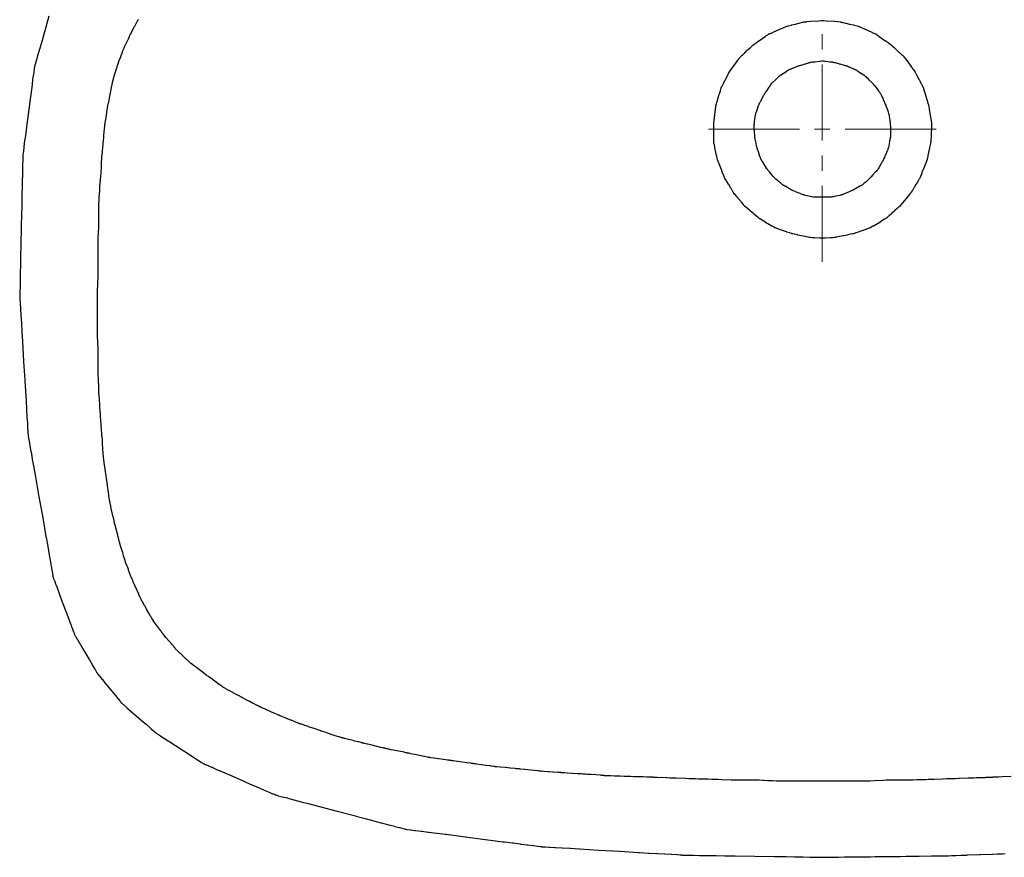
# Model space of a CAD drawing. Extents: x -0.325 to 0.325, y -0.46 to 0.02.
# Drawn here: x -0.325 to 0, y -0.46 to -0.184 of the extents above; entities that cross this region are included whole.
import ezdxf

# ---------------------------------------------------------------- set-up
doc = ezdxf.new("R2010")
doc.units = 0
doc.layers.get('defpoints').update_dxf_attribs({"color": 4})

msp = doc.modelspace()

# ---------------------------------------------------------------- linework, layer by layer
at = {"lineweight": 25}
for points in [[(-0.31497, -0.18269), (-0.31565, -0.18513), (-0.31722, -0.19074), (-0.31731, -0.19105), (-0.31807, -0.19372), (-0.31812, -0.1939), (-0.31878, -0.19624), (-0.31882, -0.19637), (-0.31915, -0.19744), (-0.31936, -0.1982), (-0.31939, -0.19834), (-0.31954, -0.19893), (-0.31958, -0.19908), (-0.31973, -0.19947), (-0.31975, -0.19958), (-0.31978, -0.19979), (-0.3198, -0.1999), (-0.31985, -0.2003), (-0.31995, -0.20102), (-0.31997, -0.20116), (-0.32007, -0.20209), (-0.32009, -0.20228), (-0.32031, -0.20359), (-0.32033, -0.20369), (-0.32049, -0.20516), (-0.32051, -0.20528), (-0.32073, -0.20701), (-0.32124, -0.21087), (-0.32126, -0.21098), (-0.32176, -0.21507), (-0.32178, -0.21518), (-0.32235, -0.21921), (-0.32236, -0.21933), (-0.32282, -0.22296), (-0.32284, -0.22313), (-0.32306, -0.2246), (-0.32307, -0.2247), (-0.32322, -0.22588), (-0.32325, -0.22609), (-0.32334, -0.22708), (-0.32335, -0.2272), (-0.32346, -0.22793), (-0.32348, -0.22809), (-0.32352, -0.22838), (-0.32353, -0.2285), (-0.32353, -0.22871), (-0.32354, -0.22883), (-0.32357, -0.22905), (-0.32359, -0.22918), (-0.32359, -0.23016), (-0.32359, -0.23026), (-0.32364, -0.2316), (-0.32364, -0.23176), (-0.32364, -0.23355), (-0.32364, -0.23374), (-0.3237, -0.23596), (-0.32371, -0.2362), (-0.32375, -0.23868), (-0.32376, -0.23894), (-0.32382, -0.24163), (-0.32382, -0.24192), (-0.32387, -0.24483), (-0.32388, -0.24514), (-0.32405, -0.25172), (-0.32405, -0.25185), (-0.32417, -0.2585), (-0.32417, -0.25861), (-0.32428, -0.26147), (-0.32429, -0.26176), (-0.32434, -0.26452), (-0.32435, -0.26479), (-0.3244, -0.26729), (-0.3244, -0.26753), (-0.32446, -0.26971), (-0.32446, -0.26992), (-0.32446, -0.27193), (-0.32446, -0.27206), (-0.32451, -0.2734), (-0.32452, -0.2736), (-0.32452, -0.27437), (-0.32452, -0.27458), (-0.32456, -0.27481), (-0.32458, -0.27495), (-0.32457, -0.27506), (-0.32455, -0.27516), (-0.32452, -0.27528), (-0.32452, -0.27603), (-0.32451, -0.27614), (-0.32441, -0.27728), (-0.3244, -0.2774), (-0.3243, -0.27906), (-0.32429, -0.27921), (-0.32418, -0.28125), (-0.32417, -0.28143), (-0.32401, -0.2838), (-0.32399, -0.284), (-0.32388, -0.28664), (-0.32387, -0.28687), (-0.32365, -0.28985), (-0.32364, -0.28995), (-0.32329, -0.29642), (-0.32329, -0.29655), (-0.32291, -0.30274), (-0.32288, -0.30321), (-0.32267, -0.30618), (-0.32265, -0.30642), (-0.32249, -0.30928), (-0.32248, -0.30951), (-0.32232, -0.31216), (-0.3223, -0.31237), (-0.32219, -0.31469), (-0.32218, -0.31487), (-0.32202, -0.31692), (-0.32201, -0.31708), (-0.32195, -0.31886), (-0.32194, -0.31898), (-0.32186, -0.31994), (-0.32184, -0.32016), (-0.32179, -0.32078), (-0.32178, -0.32092), (-0.32178, -0.32115), (-0.32178, -0.32126), (-0.32172, -0.32161), (-0.3217, -0.32171), (-0.32152, -0.3225), (-0.32148, -0.32269), (-0.32121, -0.32421), (-0.32119, -0.32433), (-0.32086, -0.32623), (-0.32083, -0.32639), (-0.32045, -0.32866), (-0.32042, -0.32884), (-0.31994, -0.3314), (-0.3199, -0.3316), (-0.31939, -0.33455), (-0.31822, -0.34115), (-0.31699, -0.34798), (-0.31696, -0.34815), (-0.31593, -0.35424), (-0.31587, -0.35459), (-0.31532, -0.35742), (-0.31529, -0.35762), (-0.31485, -0.36018), (-0.31482, -0.36036), (-0.31444, -0.36259), (-0.31442, -0.36274), (-0.31409, -0.36465), (-0.31407, -0.36477), (-0.31379, -0.3663), (-0.31362, -0.36731), (-0.3136, -0.36742), (-0.31357, -0.36756), (-0.31354, -0.36767), (-0.3135, -0.36776), (-0.3135, -0.36787), (-0.31347, -0.36796), (-0.31339, -0.36818), (-0.31335, -0.36829), (-0.31314, -0.36875), (-0.31285, -0.36951), (-0.31251, -0.37041), (-0.31247, -0.37053), (-0.31169, -0.37266), (-0.31075, -0.37523), (-0.30871, -0.38065), (-0.3078, -0.38304), (-0.30776, -0.38315), (-0.30747, -0.38403), (-0.30743, -0.38415), (-0.30707, -0.38503), (-0.30681, -0.38565), (-0.30677, -0.38575), (-0.30662, -0.38619), (-0.30659, -0.3863), (-0.30652, -0.38652), (-0.30649, -0.38666), (-0.30642, -0.38673), (-0.30635, -0.38682), (-0.30624, -0.387), (-0.30617, -0.38712), (-0.30563, -0.3881), (-0.30557, -0.38819), (-0.30483, -0.38938), (-0.30474, -0.38952), (-0.30385, -0.3911), (-0.30374, -0.39128), (-0.3018, -0.39459), (-0.30159, -0.39495), (-0.30061, -0.39666), (-0.30055, -0.39677), (-0.29981, -0.39796), (-0.29969, -0.39815), (-0.29925, -0.39894), (-0.2992, -0.39903), (-0.29909, -0.39921), (-0.29902, -0.39932), (-0.29898, -0.39941), (-0.29891, -0.3995), (-0.29885, -0.39958), (-0.29879, -0.39968), (-0.29826, -0.40026), (-0.29815, -0.40038), (-0.2974, -0.40135), (-0.29732, -0.40144), (-0.29648, -0.40249), (-0.29638, -0.40261), (-0.29431, -0.4051), (-0.29412, -0.40534), (-0.29309, -0.4066), (-0.29301, -0.40669), (-0.29227, -0.40764), (-0.29215, -0.40778), (-0.29155, -0.40847), (-0.29148, -0.40857), (-0.29123, -0.40892), (-0.29115, -0.40901), (-0.29106, -0.40909), (-0.29097, -0.40917), (-0.29079, -0.40931), (-0.29071, -0.40938), (-0.29033, -0.40971), (-0.29025, -0.40978), (-0.2893, -0.41063), (-0.28921, -0.41071), (-0.28787, -0.41189), (-0.28773, -0.41201), (-0.28467, -0.41465), (-0.28442, -0.41486), (-0.28291, -0.41615), (-0.28278, -0.41626), (-0.28141, -0.41746), (-0.28132, -0.41754), (-0.28042, -0.41834), (-0.28032, -0.41843), (-0.28008, -0.41864), (-0.27994, -0.41875), (-0.27978, -0.41891), (-0.27971, -0.41899), (-0.27962, -0.41905), (-0.27953, -0.4191), (-0.27934, -0.41922), (-0.27924, -0.41928), (-0.27886, -0.41952), (-0.27877, -0.41957), (-0.27818, -0.41995), (-0.27807, -0.42002), (-0.2775, -0.42042), (-0.27735, -0.42052), (-0.27561, -0.4216), (-0.27543, -0.42172), (-0.27132, -0.42437), (-0.27104, -0.42455), (-0.26898, -0.4259), (-0.26882, -0.42601), (-0.26698, -0.4272), (-0.26684, -0.42729), (-0.26538, -0.42821), (-0.26529, -0.42827), (-0.26472, -0.42867), (-0.26462, -0.42872), (-0.26437, -0.42886), (-0.26428, -0.42892), (-0.26409, -0.42907), (-0.26401, -0.42914), (-0.26377, -0.42924), (-0.26367, -0.42928), (-0.26317, -0.42948), (-0.26306, -0.42952), (-0.26244, -0.42979), (-0.2623, -0.42985), (-0.26137, -0.43024), (-0.26118, -0.43032), (-0.26016, -0.4308), (-0.25995, -0.4309), (-0.25865, -0.43145), (-0.2585, -0.43151), (-0.25539, -0.43287), (-0.25194, -0.43438), (-0.24856, -0.43584), (-0.24558, -0.43714), (-0.24541, -0.43721), (-0.24425, -0.43775), (-0.24402, -0.43785), (-0.2429, -0.43836), (-0.2419, -0.43876), (-0.24119, -0.43907), (-0.24103, -0.43913), (-0.24074, -0.43924), (-0.24061, -0.43929), (-0.24051, -0.43935), (-0.2404, -0.43941), (-0.24015, -0.43946), (-0.23948, -0.43967), (-0.23934, -0.43971), (-0.23809, -0.44004), (-0.23798, -0.44007), (-0.23635, -0.44044), (-0.23622, -0.44048), (-0.2342, -0.44104), (-0.23175, -0.44168), (-0.22907, -0.44238), (-0.22615, -0.44314), (-0.21996, -0.44478), (-0.21388, -0.44637), (-0.21372, -0.44641), (-0.21074, -0.44722), (-0.20788, -0.44798), (-0.20554, -0.44861), (-0.20526, -0.44868), (-0.20298, -0.44925), (-0.20283, -0.44929), (-0.20098, -0.44978), (-0.20086, -0.44981), (-0.19947, -0.45016), (-0.19925, -0.45021), (-0.19831, -0.45046), (-0.19817, -0.4505), (-0.19763, -0.45065), (-0.19751, -0.45069), (-0.19741, -0.45073), (-0.19692, -0.45078), (-0.1968, -0.45079), (-0.19577, -0.45096), (-0.19566, -0.45097), (-0.19427, -0.45112), (-0.19411, -0.45114), (-0.19226, -0.4514), (-0.19206, -0.45143), (-0.1899, -0.45169), (-0.18967, -0.45172), (-0.18719, -0.45204), (-0.18693, -0.45207), (-0.18428, -0.45239), (-0.18399, -0.45242), (-0.17775, -0.45322), (-0.17763, -0.45324), (-0.17116, -0.4541), (-0.17104, -0.45411), (-0.16535, -0.45486), (-0.16481, -0.45493), (-0.1622, -0.45524), (-0.16195, -0.45528), (-0.15961, -0.4556), (-0.15938, -0.45563), (-0.1573, -0.45589), (-0.15711, -0.45592), (-0.15522, -0.45615), (-0.1551, -0.45616), (-0.15391, -0.45631), (-0.15373, -0.45633), (-0.15293, -0.45644), (-0.15279, -0.45644), (-0.15268, -0.45644), (-0.15258, -0.4565), (-0.15248, -0.4565), (-0.15227, -0.4565), (-0.15216, -0.45651), (-0.15136, -0.45656), (-0.15123, -0.45656), (-0.14999, -0.45661), (-0.14987, -0.45662), (-0.14815, -0.45673), (-0.148, -0.45674), (-0.14585, -0.4569), (-0.14566, -0.45691), (-0.14318, -0.45702), (-0.14296, -0.45703), (-0.1401, -0.4572), (-0.14, -0.45721), (-0.13371, -0.45761), (-0.13358, -0.45761), (-0.12688, -0.45801), (-0.12675, -0.45802), (-0.1207, -0.4584), (-0.12026, -0.45843), (-0.1174, -0.45859), (-0.11717, -0.45861), (-0.11458, -0.45877), (-0.11437, -0.45878), (-0.11205, -0.45889), (-0.11187, -0.4589), (-0.10987, -0.45901), (-0.10971, -0.45901), (-0.108, -0.45913), (-0.10789, -0.45913), (-0.1069, -0.45918), (-0.10677, -0.45919), (-0.10629, -0.45923), (-0.10617, -0.45924), (-0.10537, -0.45924), (-0.10525, -0.45925), (-0.10438, -0.45929), (-0.10417, -0.4593), (-0.10259, -0.4593), (-0.10246, -0.4593), (-0.10046, -0.45936), (-0.10029, -0.45936), (-0.09796, -0.45936), (-0.09778, -0.45936), (-0.09517, -0.45942), (-0.09497, -0.45942), (-0.09209, -0.45947), (-0.09187, -0.45948), (-0.08868, -0.45953), (-0.07578, -0.45976), (-0.07512, -0.45977), (-0.07213, -0.45977), (-0.07191, -0.45977), (-0.0692, -0.45982), (-0.069, -0.45983), (-0.06651, -0.45988), (-0.06633, -0.45989), (-0.0641, -0.45994), (-0.06395, -0.45995), (-0.06215, -0.45995), (-0.06203, -0.45995), (-0.06062, -0.46), (-0.05939, -0.46)], [(0.0023, -0.4334), (-0.00068, -0.43352), (-0.00195, -0.43357), (-0.00212, -0.43357), (-0.00297, -0.43363), (-0.00309, -0.43363), (-0.0038, -0.43363), (-0.00394, -0.43364), (-0.00483, -0.43368), (-0.00502, -0.43369), (-0.00622, -0.43374), (-0.00634, -0.43375), (-0.00909, -0.4338), (-0.00919, -0.43381), (-0.01004, -0.43386), (-0.01014, -0.43386), (-0.01083, -0.43386), (-0.01095, -0.43387), (-0.01184, -0.43392), (-0.01195, -0.43392), (-0.01481, -0.43404), (-0.01495, -0.43404), (-0.01609, -0.43409), (-0.01625, -0.4341), (-0.01744, -0.4341), (-0.01754, -0.43414), (-0.01769, -0.43415), (-0.01885, -0.43415), (-0.01904, -0.43416), (-0.02023, -0.43421), (-0.02036, -0.43422), (-0.02316, -0.43433), (-0.02326, -0.43433), (-0.0241, -0.43438), (-0.02421, -0.43439), (-0.0249, -0.43439), (-0.02502, -0.43439), (-0.02591, -0.43444), (-0.02602, -0.43445), (-0.02882, -0.4345), (-0.02896, -0.43451), (-0.0301, -0.43456), (-0.03027, -0.43457), (-0.03115, -0.43462), (-0.03127, -0.43462), (-0.0389, -0.43462), (-0.039, -0.43462), (-0.03996, -0.43468), (-0.04282, -0.4348), (-0.04417, -0.43485), (-0.04434, -0.43485), (-0.06015, -0.43485), (-0.07515, -0.43485), (-0.07526, -0.43485), (-0.07634, -0.4348), (-0.07655, -0.4348), (-0.07796, -0.43474), (-0.07807, -0.43474), (-0.07935, -0.43469), (-0.07958, -0.43468), (-0.08081, -0.43462), (-0.0889, -0.43462), (-0.08903, -0.43462), (-0.08997, -0.43457), (-0.09009, -0.43456), (-0.09311, -0.43445), (-0.09325, -0.43444), (-0.09438, -0.43439), (-0.09454, -0.43439), (-0.09581, -0.43439), (-0.09594, -0.43438), (-0.09629, -0.43433), (-0.0964, -0.43433), (-0.09759, -0.43428), (-0.09769, -0.43428), (-0.09915, -0.43428), (-0.09926, -0.43427), (-0.10055, -0.43422), (-0.10077, -0.43421), (-0.10181, -0.43416), (-0.10195, -0.43415), (-0.1023, -0.43415), (-0.10241, -0.43414), (-0.10252, -0.43411), (-0.10263, -0.4341), (-0.1037, -0.4341), (-0.10388, -0.43409), (-0.10507, -0.43404), (-0.10521, -0.43404), (-0.10818, -0.43392), (-0.10829, -0.43392), (-0.10918, -0.43387), (-0.10932, -0.43386), (-0.11012, -0.43386), (-0.11023, -0.43386), (-0.11122, -0.43381), (-0.11134, -0.4338), (-0.11442, -0.43369), (-0.11456, -0.43368), (-0.11575, -0.43364), (-0.1159, -0.43363), (-0.11717, -0.43363), (-0.11731, -0.43363), (-0.1177, -0.43357), (-0.11782, -0.43357), (-0.11901, -0.43352), (-0.11912, -0.43352), (-0.12058, -0.43352), (-0.1207, -0.43351), (-0.12199, -0.43346), (-0.1222, -0.43345), (-0.12324, -0.4334), (-0.1234, -0.4334), (-0.12384, -0.4334), (-0.12396, -0.43337), (-0.12406, -0.43334), (-0.1252, -0.43334), (-0.12531, -0.43333), (-0.12661, -0.43328), (-0.12674, -0.43328), (-0.12835, -0.43322), (-0.12846, -0.43322), (-0.12971, -0.43317), (-0.12989, -0.43316), (-0.13079, -0.43311), (-0.13092, -0.4331), (-0.13177, -0.4331), (-0.13189, -0.43309), (-0.13294, -0.43299), (-0.13306, -0.43298), (-0.13615, -0.43276), (-0.13628, -0.43275), (-0.13742, -0.4327), (-0.13756, -0.43269), (-0.13801, -0.43264), (-0.13811, -0.43264), (-0.13833, -0.43264), (-0.13844, -0.43263), (-0.13855, -0.4326), (-0.13869, -0.43258), (-0.13882, -0.43258), (-0.13896, -0.43258), (-0.13944, -0.43252), (-0.13955, -0.43252), (-0.14069, -0.43247), (-0.14081, -0.43246), (-0.14231, -0.43235), (-0.14244, -0.43234), (-0.14399, -0.43223), (-0.1441, -0.43222), (-0.145, -0.43218), (-0.14523, -0.43217), (-0.14546, -0.43213), (-0.14561, -0.43211), (-0.14608, -0.43211), (-0.14618, -0.4321), (-0.14696, -0.43202), (-0.14716, -0.432), (-0.14857, -0.43194), (-0.14869, -0.43193), (-0.15019, -0.43183), (-0.15032, -0.43182), (-0.15166, -0.43171), (-0.15184, -0.4317), (-0.15258, -0.43165), (-0.15277, -0.43164), (-0.15287, -0.43161), (-0.15299, -0.43158), (-0.1532, -0.43158), (-0.15331, -0.43158), (-0.15368, -0.43153), (-0.15379, -0.43152), (-0.15483, -0.43142), (-0.15495, -0.43141), (-0.1581, -0.43106), (-0.15824, -0.43105), (-0.15945, -0.43095), (-0.15956, -0.43093), (-0.15985, -0.43089), (-0.15999, -0.43088), (-0.16013, -0.43088), (-0.16027, -0.43087), (-0.16038, -0.43085), (-0.16049, -0.43083), (-0.16073, -0.43083), (-0.16087, -0.43083), (-0.1613, -0.43078), (-0.16141, -0.43077), (-0.16276, -0.4306), (-0.16287, -0.43059), (-0.16438, -0.43043), (-0.16451, -0.43042), (-0.1661, -0.4303), (-0.16623, -0.43029), (-0.16727, -0.43014), (-0.16741, -0.43013), (-0.16775, -0.43013), (-0.16786, -0.43013), (-0.16795, -0.43007), (-0.16821, -0.43007), (-0.16832, -0.43005), (-0.16915, -0.42992), (-0.16935, -0.42989), (-0.17076, -0.42973), (-0.17087, -0.42971), (-0.17238, -0.4295), (-0.1725, -0.42948), (-0.17386, -0.42927), (-0.17398, -0.42925), (-0.17445, -0.42919), (-0.17485, -0.42914), (-0.17499, -0.42911), (-0.1751, -0.42908), (-0.17532, -0.42908), (-0.17544, -0.42907), (-0.17572, -0.42904), (-0.17589, -0.42902), (-0.17702, -0.42885), (-0.17715, -0.42884), (-0.18014, -0.4284), (-0.18032, -0.42838), (-0.18157, -0.42821), (-0.18168, -0.4282), (-0.18208, -0.42815), (-0.18219, -0.42812), (-0.18229, -0.4281), (-0.1824, -0.42809), (-0.18254, -0.42809), (-0.18266, -0.42808), (-0.18287, -0.42804), (-0.18299, -0.42802), (-0.18342, -0.42798), (-0.18353, -0.42796), (-0.18484, -0.42775), (-0.18494, -0.42773), (-0.18646, -0.42751), (-0.18657, -0.4275), (-0.18783, -0.42735), (-0.18808, -0.42732), (-0.18905, -0.42718), (-0.18926, -0.42715), (-0.18947, -0.42711), (-0.18961, -0.42709), (-0.18973, -0.42709), (-0.18984, -0.42708), (-0.19015, -0.42698), (-0.19028, -0.42695), (-0.1911, -0.42678), (-0.1913, -0.42674), (-0.19271, -0.42646), (-0.19282, -0.42644), (-0.19434, -0.42612), (-0.19445, -0.42609), (-0.19562, -0.42585), (-0.19582, -0.42581), (-0.19631, -0.42571), (-0.19644, -0.42569), (-0.19669, -0.42565), (-0.19683, -0.42563), (-0.19693, -0.4256), (-0.19706, -0.42557), (-0.19717, -0.42554), (-0.19728, -0.42552), (-0.19768, -0.42542), (-0.19778, -0.42539), (-0.19902, -0.42517), (-0.20211, -0.42455), (-0.20227, -0.42452), (-0.20334, -0.42427), (-0.20352, -0.42423), (-0.20391, -0.42413), (-0.20404, -0.4241), (-0.20415, -0.42408), (-0.20425, -0.42405), (-0.20449, -0.424), (-0.20459, -0.42399), (-0.20481, -0.42395), (-0.20493, -0.42392), (-0.20537, -0.42379), (-0.20549, -0.42376), (-0.20679, -0.42349), (-0.20689, -0.42346), (-0.20842, -0.42308), (-0.20853, -0.42306), (-0.2098, -0.42276), (-0.21003, -0.42271), (-0.21096, -0.42246), (-0.21114, -0.42242), (-0.21136, -0.42238), (-0.21148, -0.42235), (-0.21158, -0.42231), (-0.21169, -0.42231), (-0.2119, -0.42222), (-0.21201, -0.42218), (-0.21294, -0.42193), (-0.21314, -0.42189), (-0.21455, -0.42156), (-0.21466, -0.42154), (-0.21612, -0.42116), (-0.21622, -0.42113), (-0.21747, -0.4208), (-0.21758, -0.42078), (-0.21803, -0.42068), (-0.21814, -0.42066), (-0.21839, -0.42062), (-0.21859, -0.42056), (-0.2187, -0.42053), (-0.21891, -0.42045), (-0.21928, -0.42034), (-0.21937, -0.42031), (-0.22055, -0.41992), (-0.22344, -0.41895), (-0.22357, -0.41891), (-0.22469, -0.41852), (-0.22505, -0.41841), (-0.22516, -0.41837), (-0.22528, -0.41831), (-0.2254, -0.41827), (-0.22551, -0.41824), (-0.22562, -0.41821), (-0.22587, -0.41813), (-0.226, -0.4181), (-0.22644, -0.41795), (-0.22656, -0.41791), (-0.22781, -0.41748), (-0.22791, -0.41744), (-0.22932, -0.41696), (-0.22942, -0.41692), (-0.23061, -0.41653), (-0.23081, -0.41646), (-0.2317, -0.41616), (-0.23181, -0.41612), (-0.23191, -0.4161), (-0.23204, -0.41607), (-0.23213, -0.41602), (-0.23223, -0.41597), (-0.23233, -0.41593), (-0.23255, -0.41586), (-0.23268, -0.41581), (-0.23365, -0.41543), (-0.23375, -0.41539), (-0.2351, -0.41479), (-0.23521, -0.41475), (-0.23662, -0.41421), (-0.23671, -0.41417), (-0.23791, -0.41368), (-0.23802, -0.41364), (-0.23834, -0.41349), (-0.23847, -0.41343), (-0.23872, -0.41333), (-0.23882, -0.41329), (-0.23893, -0.41323), (-0.23903, -0.4132), (-0.23917, -0.41317), (-0.2393, -0.41314), (-0.23964, -0.41299), (-0.23974, -0.41295), (-0.24069, -0.4125), (-0.2408, -0.41245), (-0.24349, -0.41125), (-0.2436, -0.4112), (-0.24454, -0.4108), (-0.24465, -0.41076), (-0.24486, -0.41065), (-0.245, -0.41058), (-0.2451, -0.41054), (-0.2452, -0.4105), (-0.2453, -0.41045), (-0.24541, -0.41042), (-0.2455, -0.41038), (-0.2462, -0.40999), (-0.24635, -0.40991), (-0.24754, -0.40931), (-0.24764, -0.40925), (-0.24894, -0.40855), (-0.24904, -0.4085), (-0.25013, -0.40796), (-0.2503, -0.40787), (-0.25109, -0.40742), (-0.25119, -0.40737), (-0.25139, -0.40727), (-0.2515, -0.40724), (-0.25161, -0.40717), (-0.25169, -0.40711), (-0.25188, -0.407), (-0.252, -0.40693), (-0.25292, -0.40645), (-0.25301, -0.4064), (-0.25419, -0.40575), (-0.2543, -0.4057), (-0.25554, -0.40505), (-0.25563, -0.405), (-0.25662, -0.40445), (-0.25675, -0.40438), (-0.25712, -0.40417), (-0.25722, -0.40413), (-0.25736, -0.40407), (-0.25745, -0.40403), (-0.25754, -0.40397), (-0.25764, -0.4039), (-0.25775, -0.40382), (-0.25786, -0.40374), (-0.25815, -0.40349), (-0.25825, -0.40342), (-0.25915, -0.40277), (-0.25925, -0.4027), (-0.26159, -0.40097), (-0.26168, -0.40091), (-0.26237, -0.40044), (-0.26256, -0.40031), (-0.26275, -0.40016), (-0.26285, -0.40008), (-0.26293, -0.40002), (-0.26303, -0.39995), (-0.26311, -0.39988), (-0.26322, -0.39981), (-0.26331, -0.39975), (-0.26387, -0.39932), (-0.26403, -0.39919), (-0.26621, -0.39753), (-0.26631, -0.39745), (-0.26726, -0.39676), (-0.2674, -0.39665), (-0.26804, -0.39616), (-0.26813, -0.39608), (-0.26822, -0.396), (-0.26833, -0.39594), (-0.26841, -0.39586), (-0.26849, -0.39578), (-0.26867, -0.39561), (-0.26874, -0.39553), (-0.2695, -0.39484), (-0.26958, -0.39476), (-0.27054, -0.39384), (-0.27063, -0.39376), (-0.27159, -0.39285), (-0.27166, -0.39278), (-0.27241, -0.39203), (-0.27254, -0.39191), (-0.27276, -0.39173), (-0.27284, -0.39167), (-0.27299, -0.39152), (-0.27306, -0.39144), (-0.27315, -0.39136), (-0.27321, -0.39129), (-0.27329, -0.39117), (-0.27337, -0.39107), (-0.27364, -0.39075), (-0.27371, -0.39067), (-0.2744, -0.38988), (-0.27448, -0.38979), (-0.27632, -0.38761), (-0.27638, -0.38753), (-0.27698, -0.38683), (-0.27707, -0.38672), (-0.27724, -0.38651), (-0.2773, -0.38641), (-0.27737, -0.38632), (-0.27744, -0.38625), (-0.27752, -0.38617), (-0.2776, -0.38607), (-0.27798, -0.38551), (-0.2781, -0.38535), (-0.2797, -0.38312), (-0.27977, -0.38301), (-0.28042, -0.38212), (-0.28051, -0.38199), (-0.28096, -0.38134), (-0.28102, -0.38126), (-0.28107, -0.38117), (-0.28113, -0.38108), (-0.28119, -0.381), (-0.28124, -0.38091), (-0.2814, -0.38059), (-0.28145, -0.38051), (-0.28189, -0.37977), (-0.282, -0.37958), (-0.28265, -0.37845), (-0.2827, -0.37836), (-0.28338, -0.3771), (-0.28344, -0.377), (-0.28397, -0.37605), (-0.28402, -0.37595), (-0.28417, -0.3757), (-0.28422, -0.37561), (-0.28427, -0.37551), (-0.28432, -0.3754), (-0.28438, -0.37531), (-0.28444, -0.37522), (-0.28452, -0.37502), (-0.28458, -0.37489), (-0.28479, -0.37447), (-0.28484, -0.37436), (-0.28528, -0.37337), (-0.28533, -0.37326), (-0.28648, -0.37068), (-0.28652, -0.37059), (-0.28687, -0.36989), (-0.28695, -0.36974), (-0.28704, -0.3695), (-0.28709, -0.36939), (-0.28714, -0.36929), (-0.28719, -0.36919), (-0.2873, -0.36898), (-0.28733, -0.36889), (-0.28763, -0.36804), (-0.28767, -0.36794), (-0.2887, -0.36534), (-0.28876, -0.36516), (-0.2892, -0.36392), (-0.28926, -0.36376), (-0.28955, -0.36302), (-0.2896, -0.36292), (-0.28965, -0.36281), (-0.2897, -0.36269), (-0.28973, -0.36258), (-0.28976, -0.36247), (-0.28986, -0.36215), (-0.29016, -0.36117), (-0.29022, -0.36096), (-0.2906, -0.35966), (-0.29063, -0.35955), (-0.29109, -0.35813), (-0.29113, -0.35801), (-0.29142, -0.35702), (-0.29146, -0.35687), (-0.29154, -0.35661), (-0.29157, -0.3565), (-0.2916, -0.35639), (-0.29164, -0.35627), (-0.29169, -0.35615), (-0.29173, -0.35605), (-0.29177, -0.35584), (-0.29179, -0.35572), (-0.29189, -0.35529), (-0.29191, -0.35518), (-0.29224, -0.35399), (-0.29228, -0.35386), (-0.29302, -0.35096), (-0.29305, -0.35084), (-0.29329, -0.34995), (-0.29332, -0.34982), (-0.29336, -0.3496), (-0.29339, -0.34951), (-0.29342, -0.34939), (-0.29344, -0.34929), (-0.29348, -0.34903), (-0.2937, -0.34803), (-0.29373, -0.3479), (-0.29439, -0.34507), (-0.29442, -0.34491), (-0.29467, -0.34374), (-0.29471, -0.34353), (-0.2948, -0.34309), (-0.29483, -0.34297), (-0.29487, -0.34272), (-0.29489, -0.34258), (-0.29491, -0.34248), (-0.29494, -0.34235), (-0.29494, -0.34224), (-0.29494, -0.34213), (-0.29504, -0.34174), (-0.29506, -0.34164), (-0.29521, -0.34061), (-0.29524, -0.3404), (-0.2954, -0.33893), (-0.29541, -0.33883), (-0.29561, -0.33756), (-0.29564, -0.33732), (-0.29579, -0.3363), (-0.29581, -0.33612), (-0.29587, -0.33573), (-0.29589, -0.33561), (-0.29592, -0.33549), (-0.29593, -0.33537), (-0.29593, -0.33526), (-0.29594, -0.33515), (-0.29597, -0.3349), (-0.29599, -0.33477), (-0.29609, -0.33433), (-0.29611, -0.33422), (-0.29628, -0.33287), (-0.29675, -0.32983), (-0.29686, -0.32882), (-0.29688, -0.32869), (-0.29692, -0.32848), (-0.29692, -0.32835), (-0.29692, -0.32824), (-0.29694, -0.32812), (-0.29697, -0.32798), (-0.29699, -0.32787), (-0.29704, -0.32674), (-0.29727, -0.32369), (-0.29728, -0.32353), (-0.29732, -0.32231), (-0.29733, -0.32211), (-0.29738, -0.32167), (-0.2974, -0.32156), (-0.29743, -0.32134), (-0.29745, -0.32122), (-0.29745, -0.32085), (-0.29745, -0.32071), (-0.2975, -0.32032), (-0.29751, -0.32022), (-0.29756, -0.31918), (-0.29757, -0.31898), (-0.29768, -0.31751), (-0.29769, -0.3174), (-0.29778, -0.31612), (-0.2978, -0.3159), (-0.2979, -0.31486), (-0.29791, -0.31466), (-0.29791, -0.31417), (-0.29792, -0.31404), (-0.29795, -0.3139), (-0.29797, -0.31379), (-0.29803, -0.31296), (-0.29804, -0.3128), (-0.29813, -0.31161), (-0.29815, -0.31145), (-0.29832, -0.3085), (-0.29833, -0.30837), (-0.29843, -0.3074), (-0.29844, -0.30729), (-0.29844, -0.30657), (-0.29844, -0.30644), (-0.29849, -0.3055), (-0.2985, -0.30538), (-0.29861, -0.30236), (-0.29862, -0.30223), (-0.29867, -0.30109), (-0.29867, -0.30093), (-0.29867, -0.29302), (-0.29867, -0.2929), (-0.29873, -0.29205), (-0.29873, -0.29189), (-0.29879, -0.29075), (-0.29879, -0.29061), (-0.2989, -0.28776), (-0.29891, -0.28765), (-0.29891, -0.28681), (-0.29892, -0.28664), (-0.29895, -0.28653), (-0.29896, -0.28643), (-0.29896, -0.27355), (-0.29896, -0.27343), (-0.29891, -0.27288), (-0.2989, -0.27275), (-0.29885, -0.27176), (-0.29885, -0.27158), (-0.29879, -0.27039), (-0.29879, -0.27029), (-0.29874, -0.26915), (-0.29873, -0.26897), (-0.29873, -0.26813), (-0.29872, -0.26798), (-0.29869, -0.26776), (-0.29867, -0.26765), (-0.29867, -0.2553), (-0.29867, -0.2552), (-0.29862, -0.25451), (-0.29861, -0.25431), (-0.29851, -0.25212), (-0.2985, -0.25186), (-0.2985, -0.25109), (-0.2985, -0.25088), (-0.29845, -0.25042), (-0.29844, -0.25029), (-0.29844, -0.24453), (-0.29844, -0.2444), (-0.29838, -0.24365), (-0.29838, -0.24351), (-0.29833, -0.24256), (-0.29833, -0.24246), (-0.29821, -0.24026), (-0.2982, -0.24009), (-0.2982, -0.23925), (-0.2982, -0.23912), (-0.29815, -0.23873), (-0.29814, -0.23862), (-0.29805, -0.23792), (-0.29803, -0.23773), (-0.29786, -0.23563), (-0.29784, -0.2354), (-0.29776, -0.23466), (-0.29774, -0.23449), (-0.29769, -0.23406), (-0.29768, -0.23395), (-0.29768, -0.23385), (-0.29768, -0.23373), (-0.29762, -0.23319), (-0.29762, -0.23306), (-0.29762, -0.2321), (-0.29762, -0.232), (-0.29757, -0.23094), (-0.29756, -0.23084), (-0.29751, -0.22989), (-0.2975, -0.22975), (-0.29745, -0.229), (-0.29745, -0.22888), (-0.29745, -0.22866), (-0.29744, -0.22854), (-0.29741, -0.2284), (-0.29739, -0.2283), (-0.29733, -0.2276), (-0.29732, -0.22746), (-0.29724, -0.22672), (-0.29721, -0.22652), (-0.29705, -0.22452), (-0.29703, -0.22434), (-0.29694, -0.22386), (-0.29692, -0.22371), (-0.29692, -0.22359), (-0.29692, -0.22348), (-0.29687, -0.22308), (-0.29686, -0.22297), (-0.29682, -0.22227), (-0.2968, -0.22208), (-0.29657, -0.21986), (-0.29657, -0.21975), (-0.29652, -0.21902), (-0.29651, -0.21885), (-0.29647, -0.21841), (-0.29645, -0.21831), (-0.29641, -0.21821), (-0.29639, -0.21809), (-0.29635, -0.21762), (-0.29633, -0.21747), (-0.29599, -0.21542), (-0.29584, -0.21453), (-0.29581, -0.21435), (-0.2957, -0.21365), (-0.29569, -0.21354), (-0.29565, -0.21306), (-0.29563, -0.21295), (-0.29547, -0.21221), (-0.29527, -0.21131), (-0.29522, -0.21111), (-0.29484, -0.20916), (-0.29482, -0.20904), (-0.29472, -0.20851), (-0.2947, -0.2084), (-0.29467, -0.20829), (-0.29464, -0.20818), (-0.29459, -0.20774), (-0.29457, -0.20762), (-0.29444, -0.20697), (-0.29441, -0.20678), (-0.29397, -0.20472), (-0.29393, -0.20453), (-0.2938, -0.20387), (-0.29377, -0.20374), (-0.29367, -0.20335), (-0.29363, -0.20321), (-0.29359, -0.20309), (-0.29345, -0.20256), (-0.2934, -0.20241), (-0.29278, -0.20048), (-0.29275, -0.20037), (-0.2925, -0.19953), (-0.29246, -0.1994), (-0.29229, -0.19884), (-0.29225, -0.19872), (-0.29203, -0.19815), (-0.29199, -0.19806), (-0.29179, -0.19739), (-0.29174, -0.19727), (-0.2914, -0.19644), (-0.29136, -0.19634), (-0.29071, -0.19449), (-0.29065, -0.19434), (-0.29048, -0.19391), (-0.29044, -0.19381), (-0.2904, -0.1937), (-0.29036, -0.19359), (-0.29015, -0.19313), (-0.28976, -0.19229), (-0.28972, -0.19219), (-0.28875, -0.19021), (-0.2884, -0.18945), (-0.28833, -0.18928), (-0.28822, -0.18903), (-0.28817, -0.18892), (-0.28811, -0.18883), (-0.28805, -0.18873), (-0.28775, -0.18819), (-0.28767, -0.18804), (-0.2867, -0.18614), (-0.28664, -0.18604), (-0.28615, -0.18511), (-0.28609, -0.18499), (-0.28582, -0.18446), (-0.28578, -0.18437), (-0.28571, -0.18427), (-0.28564, -0.18418), (-0.28558, -0.18409), (-0.28552, -0.18399), (-0.28537, -0.18379)], [(-0.06062, -0.46), (-0.05961, -0.46), (-0.05946, -0.46), (-0.05827, -0.45995), (-0.05816, -0.45995), (-0.05477, -0.45995), (-0.05463, -0.45994), (-0.05267, -0.45989), (-0.05241, -0.45988), (-0.04834, -0.45983), (-0.04814, -0.45982), (-0.04426, -0.45982), (-0.04413, -0.45982), (-0.04256, -0.45977), (-0.04245, -0.45977), (-0.0397, -0.45977), (-0.03956, -0.45977), (-0.03892, -0.45971), (-0.03868, -0.45971), (-0.03437, -0.45971), (-0.03418, -0.4597), (-0.03238, -0.45965), (-0.03196, -0.45964), (-0.02807, -0.45959), (-0.02399, -0.45953), (-0.0238, -0.45953), (-0.02089, -0.45953), (-0.02071, -0.45953), (-0.01982, -0.45948), (-0.01972, -0.45948), (-0.01857, -0.45948), (-0.01841, -0.45947), (-0.01745, -0.45942), (-0.01608, -0.45936), (-0.01597, -0.45936), (-0.01434, -0.4593), (-0.01421, -0.4593), (-0.01236, -0.45924), (-0.01212, -0.45923), (-0.0082, -0.45907), (-0.00791, -0.45906), (-0.00411, -0.45895), (-0.00393, -0.45895), (-0.00225, -0.45889), (-0.00214, -0.45889), (-0.00078, -0.45883), (-0.00057, -0.45882), (0.00025, -0.45878)]]:
    msp.add_lwpolyline(points, dxfattribs=at)
for points in [[(-0.05986, -0.25597), (-0.06072, -0.25597), (-0.06087, -0.25596), (-0.06261, -0.25585), (-0.06333, -0.2558), (-0.06345, -0.25579), (-0.06394, -0.25574), (-0.06408, -0.25573), (-0.06421, -0.25573), (-0.06465, -0.25563), (-0.06475, -0.2556), (-0.0656, -0.2554), (-0.06576, -0.25537), (-0.06681, -0.25517), (-0.06699, -0.25513), (-0.06803, -0.25488), (-0.06821, -0.25484), (-0.0691, -0.25465), (-0.06924, -0.25462), (-0.06971, -0.25453), (-0.06985, -0.2545), (-0.06995, -0.25447), (-0.07006, -0.25443), (-0.0706, -0.25424), (-0.07073, -0.25419), (-0.07168, -0.25389), (-0.07178, -0.25386), (-0.07408, -0.25305), (-0.07434, -0.25296), (-0.07503, -0.25271), (-0.07523, -0.25263), (-0.07548, -0.25253), (-0.07559, -0.25249), (-0.07569, -0.25246), (-0.07579, -0.2524), (-0.07591, -0.25234), (-0.07649, -0.25201), (-0.07664, -0.25192), (-0.0787, -0.25072), (-0.0788, -0.25066), (-0.07964, -0.25011), (-0.07977, -0.25003), (-0.08034, -0.24968), (-0.08048, -0.24959), (-0.08068, -0.2495), (-0.08076, -0.24942), (-0.08084, -0.24935), (-0.08104, -0.2492), (-0.08113, -0.24913), (-0.08169, -0.24865), (-0.08183, -0.24853), (-0.08266, -0.24785), (-0.08282, -0.24771), (-0.0837, -0.24698), (-0.08387, -0.24684), (-0.08465, -0.24616), (-0.08479, -0.24603), (-0.08536, -0.24558), (-0.08551, -0.24543), (-0.08558, -0.24535), (-0.08589, -0.245), (-0.08645, -0.24427), (-0.08653, -0.24418), (-0.08812, -0.24231), (-0.08819, -0.24222), (-0.08884, -0.24146), (-0.08891, -0.24137), (-0.08913, -0.24108), (-0.08922, -0.24096), (-0.08928, -0.24086), (-0.08934, -0.24077), (-0.08964, -0.24027), (-0.08971, -0.24016), (-0.0902, -0.23937), (-0.09029, -0.23922), (-0.09084, -0.23827), (-0.09094, -0.23811), (-0.09149, -0.23722), (-0.09158, -0.23707), (-0.09206, -0.23632), (-0.09211, -0.23621), (-0.09215, -0.23612), (-0.09221, -0.23599), (-0.09229, -0.23591), (-0.09231, -0.2358), (-0.09235, -0.23569), (-0.09239, -0.2356), (-0.09271, -0.23485), (-0.09275, -0.23475), (-0.09309, -0.23376), (-0.09313, -0.23365), (-0.09404, -0.23139), (-0.09414, -0.23116), (-0.09435, -0.23055), (-0.09441, -0.23039), (-0.09446, -0.23029), (-0.09452, -0.23018), (-0.09454, -0.23007), (-0.09458, -0.22997), (-0.09463, -0.22972), (-0.09465, -0.22961), (-0.0948, -0.22877), (-0.09483, -0.22866), (-0.0954, -0.22616), (-0.09542, -0.22603), (-0.09559, -0.22516), (-0.09563, -0.22496), (-0.09573, -0.22434), (-0.09575, -0.22421), (-0.09579, -0.2241), (-0.0958, -0.22398), (-0.0958, -0.21802), (-0.0958, -0.21792), (-0.09568, -0.21711), (-0.09553, -0.21612), (-0.09551, -0.21599), (-0.09522, -0.21349), (-0.09521, -0.21339), (-0.09512, -0.21254), (-0.0951, -0.21242), (-0.09505, -0.21218), (-0.09504, -0.21207), (-0.09504, -0.21196), (-0.09499, -0.21186), (-0.09493, -0.21174), (-0.09474, -0.21109), (-0.09469, -0.21091), (-0.09395, -0.2085), (-0.09391, -0.20839), (-0.09361, -0.2074), (-0.09358, -0.2073), (-0.0934, -0.20665), (-0.09335, -0.20647), (-0.09332, -0.20637), (-0.0933, -0.20626), (-0.09327, -0.20616), (-0.09322, -0.20606), (-0.09307, -0.20586), (-0.09302, -0.20577), (-0.0926, -0.20498), (-0.09254, -0.20488), (-0.09201, -0.20387), (-0.09196, -0.20376), (-0.09143, -0.2027), (-0.09138, -0.20261), (-0.09099, -0.20187), (-0.0909, -0.20169), (-0.09057, -0.2011), (-0.09051, -0.20098), (-0.09046, -0.20089), (-0.09014, -0.20042), (-0.09008, -0.20033), (-0.08953, -0.19959), (-0.08947, -0.1995), (-0.08799, -0.1975), (-0.08792, -0.19741), (-0.08737, -0.19672), (-0.08731, -0.19663), (-0.08713, -0.19635), (-0.08704, -0.19622), (-0.08695, -0.19615), (-0.08686, -0.19608), (-0.08642, -0.19565), (-0.08632, -0.19555), (-0.08564, -0.19492), (-0.0855, -0.19479), (-0.08472, -0.194), (-0.08457, -0.19385), (-0.08367, -0.19307), (-0.0831, -0.1925), (-0.08299, -0.1924), (-0.0828, -0.19226), (-0.08273, -0.19218), (-0.08264, -0.19211), (-0.08253, -0.19203), (-0.08244, -0.19196), (-0.08181, -0.19154), (-0.08169, -0.19145), (-0.08079, -0.19081), (-0.08068, -0.19073), (-0.07879, -0.18941), (-0.07859, -0.18927), (-0.07795, -0.18885), (-0.07784, -0.18876), (-0.07775, -0.18867), (-0.07766, -0.18862), (-0.07754, -0.18858), (-0.07745, -0.18854), (-0.07731, -0.18848), (-0.07718, -0.18843), (-0.07633, -0.18808), (-0.07624, -0.18804), (-0.07377, -0.18695), (-0.07367, -0.18691), (-0.0729, -0.18656), (-0.07269, -0.18647), (-0.0721, -0.18621), (-0.072, -0.18616), (-0.07187, -0.18612), (-0.07128, -0.18596), (-0.07115, -0.18593), (-0.0702, -0.18566), (-0.07008, -0.18563), (-0.06891, -0.18537), (-0.0688, -0.18533), (-0.06775, -0.18504), (-0.06759, -0.185), (-0.06685, -0.18482), (-0.06666, -0.18477), (-0.06641, -0.18467), (-0.06631, -0.18467), (-0.06618, -0.18467), (-0.06607, -0.18465), (-0.06596, -0.18462), (-0.06584, -0.1846), (-0.06523, -0.18456), (-0.06508, -0.18455), (-0.06394, -0.18444), (-0.06382, -0.18443), (-0.0612, -0.18426), (-0.06109, -0.18424), (-0.0604, -0.18416), (-0.06024, -0.18414), (-0.05959, -0.18414), (-0.05948, -0.18414), (-0.05869, -0.18424), (-0.05858, -0.18426), (-0.05608, -0.18443), (-0.05596, -0.18444), (-0.05484, -0.18455), (-0.0541, -0.18461), (-0.05398, -0.18464), (-0.05388, -0.18466), (-0.05375, -0.18467), (-0.05364, -0.18467), (-0.05353, -0.1847), (-0.05333, -0.18478), (-0.05316, -0.18482), (-0.05238, -0.185), (-0.05227, -0.18502), (-0.05101, -0.18536), (-0.05091, -0.18538), (-0.04967, -0.18565), (-0.04946, -0.18571), (-0.04854, -0.18595), (-0.04796, -0.18611), (-0.04785, -0.18614), (-0.04774, -0.18618), (-0.04761, -0.18624), (-0.04709, -0.18647), (-0.0469, -0.18656), (-0.04617, -0.18691), (-0.04607, -0.18695), (-0.04372, -0.18804), (-0.04352, -0.18813), (-0.04283, -0.18843), (-0.04271, -0.18848), (-0.04257, -0.18854), (-0.04248, -0.18858), (-0.04236, -0.18862), (-0.04226, -0.18867), (-0.04218, -0.18876), (-0.04206, -0.18885), (-0.04143, -0.18927), (-0.04123, -0.18941), (-0.03933, -0.19073), (-0.03922, -0.19081), (-0.03833, -0.19145), (-0.0382, -0.19154), (-0.03758, -0.19196), (-0.03749, -0.19203), (-0.03738, -0.19211), (-0.0373, -0.19218), (-0.03723, -0.19225), (-0.03713, -0.19232), (-0.03703, -0.1924), (-0.03692, -0.1925), (-0.03635, -0.19307), (-0.03551, -0.19385), (-0.03452, -0.19479), (-0.03438, -0.19491), (-0.0337, -0.19555), (-0.0336, -0.19565), (-0.03315, -0.19608), (-0.03307, -0.19617), (-0.03298, -0.19628), (-0.03268, -0.19667), (-0.03258, -0.1968), (-0.0321, -0.19741), (-0.03203, -0.1975), (-0.03055, -0.1995), (-0.03049, -0.19959), (-0.02999, -0.20033), (-0.02993, -0.20042), (-0.02953, -0.20094), (-0.02948, -0.20104), (-0.02941, -0.20116), (-0.02912, -0.20169), (-0.02903, -0.20187), (-0.02863, -0.20261), (-0.02858, -0.2027), (-0.02806, -0.20376), (-0.028, -0.20387), (-0.02747, -0.20488), (-0.02742, -0.20498), (-0.02699, -0.20577), (-0.02693, -0.20589), (-0.02688, -0.206), (-0.02683, -0.20609), (-0.02676, -0.20619), (-0.02672, -0.20629), (-0.02669, -0.2064), (-0.02665, -0.20655), (-0.02643, -0.2073), (-0.0264, -0.2074), (-0.0261, -0.20839), (-0.02607, -0.2085), (-0.02533, -0.21091), (-0.02528, -0.21109), (-0.02509, -0.21174), (-0.02503, -0.21186), (-0.02498, -0.21196), (-0.02497, -0.21207), (-0.02496, -0.21218), (-0.02492, -0.21242), (-0.02489, -0.21254), (-0.02475, -0.21338), (-0.02473, -0.21349), (-0.02433, -0.21599), (-0.02431, -0.21612), (-0.0241, -0.21711), (-0.02408, -0.21725), (-0.02398, -0.21792), (-0.02398, -0.21802), (-0.02398, -0.21866), (-0.02399, -0.21882), (-0.02404, -0.21975), (-0.02405, -0.21995), (-0.02409, -0.22103), (-0.0241, -0.22124), (-0.02415, -0.22232), (-0.02416, -0.2225), (-0.02421, -0.22347), (-0.02421, -0.22398), (-0.02423, -0.2241), (-0.02427, -0.22421), (-0.02429, -0.22433), (-0.02438, -0.22496), (-0.02443, -0.22515), (-0.02465, -0.22603), (-0.02468, -0.22616), (-0.02519, -0.22866), (-0.02521, -0.22877), (-0.02536, -0.22961), (-0.02538, -0.22971), (-0.02543, -0.22997), (-0.02548, -0.23007), (-0.0255, -0.23018), (-0.02555, -0.23029), (-0.0256, -0.23039), (-0.02566, -0.23055), (-0.02588, -0.23116), (-0.02597, -0.23139), (-0.02689, -0.23365), (-0.02692, -0.23376), (-0.02728, -0.23475), (-0.02731, -0.23485), (-0.02763, -0.2356), (-0.02767, -0.23569), (-0.0277, -0.2358), (-0.02776, -0.23589), (-0.02781, -0.23597), (-0.02787, -0.23607), (-0.02798, -0.23625), (-0.02805, -0.23637), (-0.02844, -0.23707), (-0.02853, -0.23721), (-0.02908, -0.23811), (-0.02917, -0.23827), (-0.02972, -0.23921), (-0.02981, -0.23937), (-0.03031, -0.24016), (-0.03038, -0.24027), (-0.03067, -0.24076), (-0.03073, -0.24086), (-0.0308, -0.24096), (-0.0309, -0.24108), (-0.0312, -0.24141), (-0.03129, -0.24152), (-0.03183, -0.24222), (-0.0319, -0.24231), (-0.03349, -0.24418), (-0.03357, -0.24427), (-0.03411, -0.24496), (-0.03417, -0.24504), (-0.03447, -0.24539), (-0.03455, -0.24548), (-0.03463, -0.24556), (-0.03473, -0.24564), (-0.03522, -0.24603), (-0.03535, -0.24615), (-0.03609, -0.24684), (-0.03625, -0.24698), (-0.03708, -0.24771), (-0.03723, -0.24785), (-0.03801, -0.24853), (-0.03814, -0.24864), (-0.03866, -0.24912), (-0.03874, -0.2492), (-0.03895, -0.24935), (-0.03903, -0.24942), (-0.0391, -0.2495), (-0.0393, -0.24959), (-0.03944, -0.24968), (-0.04001, -0.25003), (-0.04014, -0.25011), (-0.04098, -0.25065), (-0.04108, -0.25072), (-0.04314, -0.25192), (-0.04329, -0.25201), (-0.04387, -0.25234), (-0.04399, -0.2524), (-0.04409, -0.25246), (-0.04419, -0.2525), (-0.04429, -0.25254), (-0.04451, -0.25262), (-0.04465, -0.25267), (-0.04544, -0.25296), (-0.0457, -0.25305), (-0.048, -0.25386), (-0.0481, -0.25389), (-0.04899, -0.25419), (-0.04912, -0.25424), (-0.04977, -0.25445), (-0.04989, -0.25449), (-0.05, -0.25452), (-0.05054, -0.25462), (-0.05068, -0.25465), (-0.05163, -0.25484), (-0.05181, -0.25488), (-0.0529, -0.25513), (-0.0531, -0.25517), (-0.05419, -0.25537), (-0.05436, -0.2554), (-0.05526, -0.2556), (-0.05539, -0.25563), (-0.05561, -0.25567), (-0.05573, -0.2557), (-0.05583, -0.25573), (-0.05593, -0.25573), (-0.05607, -0.25574), (-0.05651, -0.25579), (-0.05662, -0.2558), (-0.0573, -0.25585), (-0.05898, -0.25596), (-0.05912, -0.25597)], [(-0.05986, -0.24243), (-0.06265, -0.24243), (-0.06275, -0.24241), (-0.06289, -0.24238), (-0.06299, -0.24236), (-0.06346, -0.24228), (-0.0636, -0.24226), (-0.06429, -0.24208), (-0.06438, -0.24206), (-0.06563, -0.24181), (-0.06581, -0.24177), (-0.06603, -0.2417), (-0.06614, -0.24167), (-0.06625, -0.24166), (-0.06649, -0.24156), (-0.06664, -0.24149), (-0.0672, -0.24126), (-0.06735, -0.2412), (-0.06885, -0.24061), (-0.06897, -0.24056), (-0.06949, -0.24032), (-0.06961, -0.24027), (-0.06985, -0.24017), (-0.06996, -0.24013), (-0.07008, -0.2401), (-0.07016, -0.24005), (-0.07042, -0.2399), (-0.0705, -0.23985), (-0.07152, -0.23922), (-0.07172, -0.2391), (-0.07225, -0.23881), (-0.07239, -0.23873), (-0.07264, -0.23859), (-0.07276, -0.23851), (-0.07311, -0.23827), (-0.07322, -0.23818), (-0.07357, -0.23788), (-0.07365, -0.23781), (-0.07414, -0.23742), (-0.07426, -0.23732), (-0.07533, -0.23644), (-0.07551, -0.23629), (-0.07581, -0.236), (-0.07592, -0.23592), (-0.076, -0.23586), (-0.07614, -0.23568), (-0.07621, -0.23558), (-0.07651, -0.23519), (-0.07659, -0.23508), (-0.07744, -0.2341), (-0.07756, -0.23395), (-0.07791, -0.2335), (-0.07799, -0.2334), (-0.07813, -0.23322), (-0.0782, -0.23312), (-0.07825, -0.23302), (-0.07845, -0.23272), (-0.07852, -0.23261), (-0.07922, -0.23146), (-0.0793, -0.23134), (-0.07972, -0.2307), (-0.07978, -0.23061), (-0.08003, -0.23016), (-0.08008, -0.23007), (-0.08016, -0.22996), (-0.08023, -0.22987), (-0.08026, -0.22977), (-0.0803, -0.22967), (-0.0804, -0.2294), (-0.08046, -0.22924), (-0.08065, -0.22867), (-0.0807, -0.22852), (-0.08118, -0.22712), (-0.08123, -0.22698), (-0.08134, -0.22666), (-0.08139, -0.2265), (-0.08145, -0.22641), (-0.08151, -0.2263), (-0.08151, -0.2262), (-0.08151, -0.22608), (-0.08165, -0.22555), (-0.08169, -0.22542), (-0.08193, -0.22411), (-0.08198, -0.22386), (-0.08213, -0.22323), (-0.08215, -0.2231), (-0.0822, -0.22272), (-0.08221, -0.2226), (-0.08221, -0.22249), (-0.08225, -0.22228), (-0.08227, -0.22214), (-0.08238, -0.22072), (-0.08239, -0.22062), (-0.08244, -0.21926), (-0.08246, -0.21912), (-0.08249, -0.2189), (-0.0825, -0.21879), (-0.08249, -0.21867), (-0.08241, -0.21839), (-0.08239, -0.21827), (-0.08233, -0.2176), (-0.08232, -0.21744), (-0.08212, -0.2161), (-0.08209, -0.21591), (-0.08204, -0.21536), (-0.08202, -0.21523), (-0.08199, -0.21511), (-0.08196, -0.21501), (-0.08192, -0.21491), (-0.08189, -0.2148), (-0.08175, -0.21438), (-0.08171, -0.21427), (-0.08126, -0.21298), (-0.08121, -0.21284), (-0.081, -0.2122), (-0.08095, -0.21206), (-0.08084, -0.21177), (-0.08081, -0.21167), (-0.08077, -0.21156), (-0.08072, -0.21146), (-0.08063, -0.21135), (-0.08057, -0.21127), (-0.08034, -0.21084), (-0.08028, -0.21074), (-0.07999, -0.21017), (-0.07992, -0.21003), (-0.07927, -0.20878), (-0.07921, -0.20866), (-0.07907, -0.20842), (-0.07899, -0.20828), (-0.07892, -0.2082), (-0.07882, -0.20799), (-0.07876, -0.20788), (-0.07842, -0.20744), (-0.07833, -0.20733), (-0.07752, -0.20613), (-0.07745, -0.20602), (-0.07723, -0.2057), (-0.07713, -0.20555), (-0.07701, -0.20534), (-0.07694, -0.20524), (-0.07689, -0.20513), (-0.07659, -0.20484), (-0.07651, -0.20476), (-0.07538, -0.20369), (-0.07482, -0.20312), (-0.07474, -0.20304), (-0.07449, -0.20275), (-0.07438, -0.20263), (-0.07408, -0.20238), (-0.07397, -0.2023), (-0.07368, -0.20212), (-0.07357, -0.20205), (-0.07305, -0.20168), (-0.07292, -0.2016), (-0.07173, -0.20084), (-0.07164, -0.20078), (-0.07139, -0.2006), (-0.07128, -0.20053), (-0.07118, -0.20048), (-0.07109, -0.20044), (-0.07099, -0.2004), (-0.07088, -0.20036), (-0.07038, -0.20013), (-0.07024, -0.20007), (-0.06874, -0.19948), (-0.06861, -0.19943), (-0.06796, -0.19916), (-0.06784, -0.1991), (-0.06758, -0.19899), (-0.06747, -0.19896), (-0.06736, -0.19895), (-0.06711, -0.19888), (-0.06696, -0.19884), (-0.06567, -0.19846), (-0.06557, -0.19843), (-0.06487, -0.19822), (-0.06477, -0.19819), (-0.06433, -0.19806), (-0.06417, -0.19801), (-0.06403, -0.19798), (-0.06393, -0.19796), (-0.06382, -0.19793), (-0.06371, -0.1979), (-0.06327, -0.19785), (-0.06316, -0.19785), (-0.06254, -0.1978), (-0.06238, -0.19779), (-0.06097, -0.19759), (-0.06072, -0.19756), (-0.06023, -0.19751), (-0.06012, -0.19749), (-0.05986, -0.19744), (-0.05976, -0.19748), (-0.05961, -0.19751), (-0.05912, -0.19756), (-0.05888, -0.19759), (-0.05752, -0.19779), (-0.05737, -0.1978), (-0.05679, -0.19785), (-0.05662, -0.19787), (-0.0563, -0.1979), (-0.05619, -0.19793), (-0.05608, -0.19798), (-0.05586, -0.19801), (-0.05574, -0.19804), (-0.05514, -0.1982), (-0.055, -0.19824), (-0.05439, -0.19841), (-0.05423, -0.19846), (-0.05283, -0.19884), (-0.05267, -0.19888), (-0.05243, -0.19895), (-0.05232, -0.19896), (-0.0522, -0.19899), (-0.05195, -0.1991), (-0.05182, -0.19916), (-0.05123, -0.19943), (-0.05111, -0.19948), (-0.04972, -0.20007), (-0.04959, -0.20013), (-0.04917, -0.20034), (-0.04907, -0.20039), (-0.04893, -0.20044), (-0.04884, -0.20048), (-0.04874, -0.20053), (-0.04863, -0.2006), (-0.04838, -0.20078), (-0.04829, -0.20084), (-0.0471, -0.2016), (-0.04697, -0.20168), (-0.04645, -0.20205), (-0.04634, -0.20212), (-0.04605, -0.2023), (-0.04594, -0.20238), (-0.04564, -0.20263), (-0.04553, -0.20275), (-0.04527, -0.20304), (-0.0452, -0.20312), (-0.04463, -0.20369), (-0.04351, -0.20476), (-0.04343, -0.20484), (-0.04313, -0.20513), (-0.04307, -0.20524), (-0.04299, -0.20534), (-0.04285, -0.20552), (-0.04277, -0.20563), (-0.04243, -0.20606), (-0.04228, -0.20626), (-0.0415, -0.20733), (-0.04142, -0.20744), (-0.04108, -0.20788), (-0.04101, -0.20799), (-0.04086, -0.2082), (-0.0408, -0.20828), (-0.04073, -0.20842), (-0.04062, -0.20866), (-0.04057, -0.20878), (-0.03997, -0.21003), (-0.03991, -0.21017), (-0.03968, -0.21074), (-0.03963, -0.21084), (-0.03945, -0.21127), (-0.03938, -0.21139), (-0.03933, -0.21149), (-0.0393, -0.21159), (-0.03926, -0.21172), (-0.0391, -0.21211), (-0.03903, -0.21229), (-0.0388, -0.21284), (-0.03876, -0.21298), (-0.03831, -0.21427), (-0.03827, -0.21438), (-0.03813, -0.2148), (-0.0381, -0.21491), (-0.03806, -0.21501), (-0.03803, -0.21511), (-0.038, -0.21523), (-0.03797, -0.21536), (-0.03793, -0.21591), (-0.0379, -0.2161), (-0.0377, -0.21744), (-0.03768, -0.2176), (-0.03763, -0.21827), (-0.03762, -0.21839), (-0.03758, -0.21867), (-0.03755, -0.21879), (-0.03751, -0.2189), (-0.03751, -0.22249), (-0.03755, -0.2226), (-0.03758, -0.22272), (-0.03763, -0.2231), (-0.03766, -0.22323), (-0.0378, -0.22386), (-0.03785, -0.22411), (-0.0381, -0.22542), (-0.03812, -0.22555), (-0.03821, -0.22608), (-0.03824, -0.2262), (-0.03827, -0.2263), (-0.03833, -0.22641), (-0.03839, -0.2265), (-0.03845, -0.22666), (-0.03855, -0.22698), (-0.03861, -0.22712), (-0.0392, -0.22852), (-0.03926, -0.22867), (-0.03949, -0.22924), (-0.03954, -0.22933), (-0.03969, -0.22962), (-0.03973, -0.22971), (-0.03977, -0.22983), (-0.03981, -0.22993), (-0.03987, -0.23004), (-0.03993, -0.23016), (-0.04018, -0.23061), (-0.04023, -0.2307), (-0.04061, -0.23134), (-0.04067, -0.23146), (-0.04127, -0.23261), (-0.04133, -0.23272), (-0.04153, -0.23302), (-0.04158, -0.23312), (-0.04165, -0.23322), (-0.0418, -0.2334), (-0.04188, -0.2335), (-0.04228, -0.23395), (-0.04242, -0.2341), (-0.04336, -0.23508), (-0.04345, -0.23519), (-0.04376, -0.23554), (-0.04384, -0.23564), (-0.04405, -0.2359), (-0.04415, -0.23595), (-0.04426, -0.23604), (-0.04447, -0.23626), (-0.04455, -0.23634), (-0.04559, -0.23732), (-0.0457, -0.23742), (-0.04619, -0.23781), (-0.04627, -0.23788), (-0.04661, -0.23822), (-0.04673, -0.23831), (-0.04698, -0.23849), (-0.0471, -0.23856), (-0.04748, -0.23875), (-0.04759, -0.23881), (-0.04812, -0.2391), (-0.04835, -0.23922), (-0.04951, -0.23985), (-0.0496, -0.2399), (-0.04986, -0.24005), (-0.04994, -0.2401), (-0.05005, -0.24013), (-0.05017, -0.24017), (-0.05041, -0.24027), (-0.05051, -0.24032), (-0.05095, -0.24054), (-0.0511, -0.24061), (-0.0525, -0.2412), (-0.05263, -0.24126), (-0.05315, -0.24149), (-0.05329, -0.24156), (-0.05353, -0.24166), (-0.05364, -0.24167), (-0.05376, -0.2417), (-0.05401, -0.24177), (-0.05421, -0.24181), (-0.05551, -0.24206), (-0.05561, -0.24208), (-0.05636, -0.24226), (-0.0565, -0.24228), (-0.05697, -0.24236), (-0.05708, -0.24238), (-0.0573, -0.24242), (-0.05742, -0.24243)]]:
    msp.add_lwpolyline(points, close=True, dxfattribs=at)
at = {"layer": 'defpoints', "lineweight": 0}
for points in [[(-0.05999, -0.18868), (-0.05999, -0.1937)], [(-0.05999, -0.19867), (-0.05999, -0.22369)], [(-0.09748, -0.21996), (-0.06749, -0.21996)], [(-0.06252, -0.21996), (-0.05751, -0.21996)], [(-0.0525, -0.21996), (-0.02251, -0.21996)], [(-0.05999, -0.2287), (-0.05999, -0.23372)], [(-0.05999, -0.23868), (-0.05999, -0.26371)]]:
    msp.add_lwpolyline(points, dxfattribs=at)

doc.saveas('drawing.dxf')
